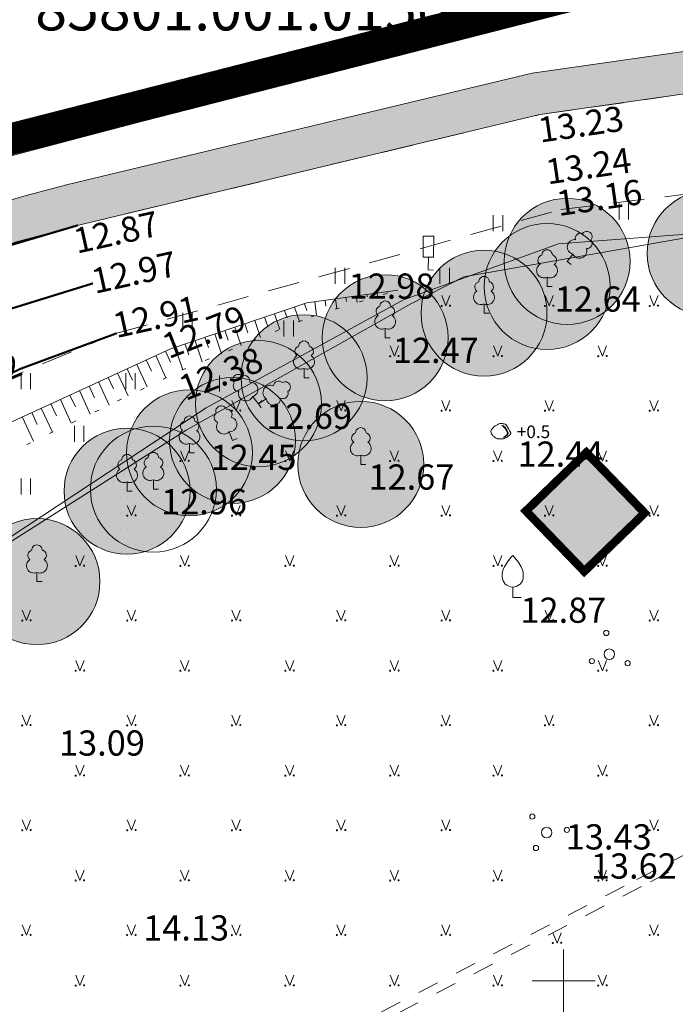
# Model space of a CAD drawing. Extents: x 428630 to 429804, y 6474324 to 6475266.
# Drawn here: x 429174 to 429205, y 6474849 to 6474896 of the extents above; entities that cross this region are included whole.
import ezdxf
from ezdxf.enums import TextEntityAlignment as Align

# ---------------------------------------------------------------- set-up
doc = ezdxf.new("R2010")
doc.units = 0
doc.header["$MEASUREMENT"] = 0
for name, pattern in [('ACAD_ISO04W100', [30, 24, -3, 0, -3]), ('asfaar', [2.5, 1.5, -1]), ('katpir', [0.02, 0.01, 0.01]), ('KOLVIK', [1.25, 0.25, -1]), ('Kraav', [0.02, 0.01, 0.01]), ('krkill', [2, 1, -1]), ('nolvaa', [1.2, 0.2, -1]), ('nolvak', [0.2, 0.1, 0.1]), ('nolvap', [0.2, 0.1, 0.1])]:
    doc.linetypes.add(name, pattern=pattern)
doc.layers.get('0').update_dxf_attribs({"lineweight": 13})
for name, color, linetype, lineweight in [('0-RISTMIK', 7, 'Continuous', 13), ('1-JALGTEE', 252, 'Continuous', 13), ('1-MUINSUSKAITSE', 144, 'ACAD_ISO04W100', 13), ('1-PLANALA PIIR', 193, 'ACAD_ISO04W100', 13), ('1-PUUOLEV', 251, 'Continuous', 13), ('Aed', 251, 'Continuous', 13), ('Haljastus', 252, 'Continuous', 13), ('Korgus', 252, 'Continuous', 13), ('Liiklus', 8, 'Continuous', 13), ('Piir', 14, 'Continuous', 13), ('Puu', 252, 'Continuous', 13), ('Reljeef', 252, 'Continuous', 13), ('RISTID', 251, 'Continuous', 13), ('Tee', 252, 'Continuous', 13)]:
    doc.layers.add(name, color=color, linetype=linetype, lineweight=lineweight)
doc.styles.add('arial', font='ARIAL.TTF', dxfattribs={"height": 1.8})
doc.styles.add('ROMANS', font='romans.shx')
doc.linetypes.add('kivaed', pattern='A,0,[142,mkm.shx,S=0.6,R=10,X=0,Y=0],-2.8,[142,mkm.shx,S=0.6,R=190,X=0,Y=0],-0.6', length=3.4)

# ---------------------------------------------------------------- blocks, each defined once
blk = doc.blocks.new('LAIAL1')
for p, q in [((0, 0.88), (0, 0)), ((0, 0), (0.48, 0))]:
    blk.add_line(p, q)
for centre, radius, start, end in [((-0.372, 2.509), 0.5, 104.88012, 233.15525), ((0, 3), 0.5, 359.8604, 180.8406), ((0.397, 2.509), 0.5, 304.57036, 78.15304), ((-0.298, 1.517), 0.7, 122.21649, 294.84737), ((0.29, 1.517), 0.7, 245.15263, 56.0466)]:
    blk.add_arc(centre, radius, start, end)
blk = doc.blocks.new('VILJA1')
at = {"color": 0, "linetype": 'Continuous'}
for p, q in [((0, 0), (0, 1)), ((0.8, 0), (0, 0))]:
    blk.add_line(p, q, dxfattribs=at)
at = {"color": 0, "linetype": 'Continuous', "flags": 128}
for points in [[(-1, 2), (-1, 2.3), (-0.98, 2.43), (-0.91, 2.69), (-0.79, 2.93), (-0.5, 3.4), (-0.18, 3.81), (0, 4)], [(1, 2), (1, 2.3), (0.98, 2.43), (0.91, 2.69), (0.79, 2.93), (0.5, 3.4), (0.18, 3.81), (0, 4)]]:
    blk.add_lwpolyline(points, dxfattribs=at)
at = {"color": 0, "linetype": 'Continuous'}
blk.add_arc((0, 2), 1, 180, 0, dxfattribs=at)
blk = doc.blocks.new('PQQSAS')
for centre, radius in [((0.098, 1.942), 0.25), ((0, 0), 0.5), ((-1.744, -1.069), 0.25), ((1.264, -1.265), 0.25)]:
    blk.add_circle(centre, radius)
blk = doc.blocks.new('MURU')
for p, q in [((-0.4, 0.982), (0, 0)), ((0, 0), (0.388, 0.982))]:
    blk.add_line(p, q)
at = {"const_width": 0.1}
for points in [[(-0.458, -0.002, 1), (-0.358, -0.002, 1)], [(0.342, 0.023, 1), (0.442, 0.023, 1)]]:
    blk.add_lwpolyline(points, format="xyb", close=True, dxfattribs=at)
blk = doc.blocks.new('HEIN')
at = {"color": 0, "linetype": 'Continuous'}
for p, q in [((-0.455, 0.761), (-0.455, -0.761)), ((0.455, 0.761), (0.455, -0.761))]:
    blk.add_line(p, q, dxfattribs=at)
blk = doc.blocks.new('RIST')
for p, q in [((0, 3), (0, -3)), ((-3, 0), (3, 0))]:
    blk.add_line(p, q)
blk = doc.blocks.new('LIIKLM')
for p, q in [((-0.5, 3.215), (0.5, 3.215)), ((-0.5, 3.215), (-0.5, 1.215)), ((0.5, 3.215), (0.5, 1.215)), ((-0.5, 1.215), (0.5, 1.215)), ((0, 1.215), (0, 0)), ((0.5, 0), (0, 0))]:
    blk.add_line(p, q)

msp = doc.modelspace()

# ---------------------------------------------------------------- hatches: boundary and pattern name
at = {"layer": '1-JALGTEE'}
h = msp.add_hatch(color=256, dxfattribs=at)
edge = h.paths.add_edge_path()
edge.add_line((429230.999, 6474895.377), (429214.195, 6474893.422))
edge.add_line((429214.195, 6474893.422), (429198.871, 6474891.234))
edge.add_line((429198.871, 6474891.234), (429176.772, 6474885.945))
edge.add_line((429176.772, 6474885.945), (429173.718, 6474885.093))
edge.add_line((429173.718, 6474885.093), (429171.529, 6474884.381))
edge.add_line((429171.529, 6474884.381), (429169.404, 6474883.604))
edge.add_line((429169.404, 6474883.604), (429167.349, 6474882.768))
edge.add_line((429167.349, 6474882.768), (429166.003, 6474882.175))
edge.add_line((429166.003, 6474882.175), (429164.236, 6474881.339))
edge.add_line((429164.236, 6474881.339), (429162.148, 6474880.262))
edge.add_line((429162.148, 6474880.262), (429160.471, 6474879.324))
edge.add_line((429160.471, 6474879.324), (429157.503, 6474877.495))
edge.add_line((429157.503, 6474877.495), (429156.486, 6474879.22))
edge.add_arc((429192.245, 6474824.458), 65.403, 104.035, 123.14461, ccw=False)
edge.add_line((429176.384, 6474887.909), (429198.496, 6474893.201))
edge.add_line((429198.496, 6474893.201), (429213.938, 6474895.406))
edge.add_line((429213.938, 6474895.406), (429230.633, 6474897.348))
edge.add_line((429230.633, 6474897.348), (429230.876, 6474897.373))
edge.add_line((429230.876, 6474897.373), (429250.55, 6474898.525))
edge.add_line((429250.55, 6474898.525), (429256.304, 6474899.538))
edge.add_line((429256.304, 6474899.538), (429257.572, 6474899.803))
edge.add_line((429257.572, 6474899.803), (429257.089, 6474899.156))
edge.add_line((429257.089, 6474899.156), (429256.68, 6474898.712))
edge.add_line((429256.68, 6474898.712), (429256.043, 6474898.148))
edge.add_line((429256.043, 6474898.148), (429254.899, 6474897.468))
edge.add_line((429254.899, 6474897.468), (429254.254, 6474897.184))
edge.add_line((429254.254, 6474897.184), (429252.465, 6474896.703))
edge.add_line((429252.465, 6474896.703), (429230.999, 6474895.377))
at = {"layer": '1-MUINSUSKAITSE'}
msp.add_hatch(color=256, dxfattribs=at).paths.add_polyline_path([(429203.861, 6474872.272), (429200.984, 6474869.493), (429198.205, 6474872.37), (429201.081, 6474875.149)])
at = {"layer": '1-PUUOLEV'}
h = msp.add_hatch(dxfattribs=at)
h.set_pattern_fill('DOTS', color=256, scale=6, style=0)
edge = h.paths.add_edge_path()
edge.add_arc((429211.455, 6474885.205), 3, 0, 360)
edge = h.paths.add_edge_path()
edge.add_arc((429200.169, 6474884.248), 3, 0, 360)
edge = h.paths.add_edge_path()
edge.add_arc((429191.5, 6474880.615), 3, 0, 360)
edge = h.paths.add_edge_path()
edge.add_arc((429190.339, 6474874.585), 3, 0, 360)
edge = h.paths.add_edge_path()
edge.add_arc((429184.228, 6474875.727), 3, 0, 360)
edge = h.paths.add_edge_path()
edge.add_arc((429174.916, 6474869.006), 3, 0, 360)
edge = h.paths.add_edge_path()
edge.add_arc((429167.924, 6474866.875), 3, 0, 360)
h = msp.add_hatch(dxfattribs=at)
h.set_pattern_fill('DOTS', color=256, scale=6, style=0)
edge = h.paths.add_edge_path()
edge.add_arc((429210.131, 6474885.359), 3, 0, 360)
edge = h.paths.add_edge_path()
edge.add_arc((429196.208, 6474881.781), 3, 0, 360)
edge = h.paths.add_edge_path()
edge.add_arc((429187.635, 6474878.71), 3, 0, 360)
edge = h.paths.add_edge_path()
edge.add_arc((429182.181, 6474875.14), 3, 0, 360)
edge = h.paths.add_edge_path()
edge.add_arc((429169.456, 6474867.685), 3, 0, 360)
h = msp.add_hatch(dxfattribs=at)
h.set_pattern_fill('DOTS', color=256, scale=6, style=0)
edge = h.paths.add_edge_path()
edge.add_arc((429179.205, 6474873.31), 3, 0, 360)
edge = h.paths.add_edge_path()
edge.add_arc((429185.465, 6474877.476), 3, 0, 360)
edge = h.paths.add_edge_path()
edge.add_arc((429199.213, 6474883.054), 3, 0, 360)
edge = h.paths.add_edge_path()
edge.add_arc((429206.975, 6474884.631), 3, 0, 360)
h = msp.add_hatch(dxfattribs=at)
h.set_pattern_fill('DOTS', color=256, scale=6, style=0)
edge = h.paths.add_edge_path()
edge.add_arc((429180.46, 6474873.409), 3, 0, 360)
h = msp.add_hatch(dxfattribs=at)
h.set_pattern_fill('DOTS', color=256, scale=6, style=0)
edge = h.paths.add_edge_path()
edge.add_arc((429164.521, 6474864.295), 3, 0, 360)
edge = h.paths.add_edge_path()
edge.add_arc((429159.353, 6474859.334), 3, 0, 360)
edge = h.paths.add_edge_path()
edge.add_arc((429153.998, 6474853.306), 3, 0, 360)
edge = h.paths.add_edge_path()
edge.add_arc((429154.999, 6474844.893), 3, 0, 360)
edge = h.paths.add_edge_path()
edge.add_arc((429160.816, 6474836.13), 3, 0, 360)
edge = h.paths.add_edge_path()
edge.add_arc((429168.493, 6474842.87), 3, 0, 360)
edge = h.paths.add_edge_path()
edge.add_arc((429175.362, 6474844.549), 3, 0, 360)

# ---------------------------------------------------------------- linework, layer by layer
at = {"layer": '0-RISTMIK', "const_width": 0.1}
for points in [[(429176.869, 6474885.968, 0.083575), (429157.58, 6474877.545, 0.083575)], [(429177.585, 6474883.204, 0.14079), (429154.352, 6474869.501, 0.096806)], [(429178.715, 6474880.828, 0.096806), (429161.579, 6474871.501, 0.096806)]]:
    msp.add_lwpolyline(points, format="xyb", dxfattribs=at)
at = {"layer": '1-JALGTEE'}
msp.add_lwpolyline([(429252.465, 6474896.703), (429230.999, 6474895.377), (429214.195, 6474893.422), (429198.871, 6474891.234), (429176.772, 6474885.945), (429173.718, 6474885.093), (429171.529, 6474884.381), (429169.404, 6474883.604), (429167.349, 6474882.768), (429166.003, 6474882.175), (429164.236, 6474881.339), (429162.148, 6474880.262), (429160.471, 6474879.324), (429157.503, 6474877.495), (429156.486, 6474879.22, -0.083575), (429176.384, 6474887.909), (429176.384, 6474887.909), (429198.496, 6474893.201), (429213.938, 6474895.406), (429230.633, 6474897.348)], format="xyb", dxfattribs=at)
at = {"layer": '1-MUINSUSKAITSE', "const_width": 0.4}
msp.add_lwpolyline([(429203.861, 6474872.272), (429200.984, 6474869.493), (429198.205, 6474872.37), (429201.081, 6474875.149)], close=True, dxfattribs=at)
at = {"layer": '1-PLANALA PIIR', "ltscale": 0.7, "const_width": 1.5}
msp.add_lwpolyline([(429363.086, 6474645.521), (429332.668, 6474669.041), (429272.386, 6474718.895), (429239.302, 6474746.841), (429170.091, 6474800.464), (429136.34, 6474826.999), (429099.804, 6474848.918), (429073.194, 6474862.378), (429079.655, 6474876.714), (429100.351, 6474873.321), (429129.151, 6474877.042), (429173.01, 6474889.901), (429209.803, 6474899.312)], dxfattribs=at)
at = {"layer": '1-PUUOLEV'}
for centre in [(429206.975, 6474884.631), (429200.169, 6474884.248), (429199.213, 6474883.054), (429196.208, 6474881.781), (429191.5, 6474880.615), (429187.635, 6474878.71), (429185.465, 6474877.476), (429184.228, 6474875.727), (429182.181, 6474875.14), (429190.339, 6474874.585), (429179.205, 6474873.31), (429180.46, 6474873.409), (429174.916, 6474869.006)]:
    msp.add_circle(centre, 3, dxfattribs=at)
at = {"layer": 'Aed', "linetype": 'kivaed', "ltscale": 1.5, "flags": 128}
msp.add_lwpolyline([(429159.665, 6474825.589), (429157.11, 6474835.248), (429152.952, 6474841.713), (429151.815, 6474847.82), (429152.394, 6474852.778), (429154.524, 6474856.546), (429156.234, 6474859.018), (429158.54, 6474861.337), (429162.473, 6474865.227), (429171.293, 6474869.585), (429182.97, 6474877.284), (429192.368, 6474882.414), (429199.757, 6474885.083), (429218.042, 6474886.46), (429225.734, 6474883.814), (429235.178, 6474879.296), (429240.676, 6474874.885)], dxfattribs=at)
at = {"layer": 'Piir', "linetype": 'katpir'}
for points in [[(429388.55, 6474940.2), (429387.42, 6474839.88), (429341.55, 6474678.89), (429191.91, 6474799.7), (429186.77, 6474801.87), (429170.51, 6474814.1), (429161.17, 6474822.09), (429159.36, 6474826.49), (429153.92, 6474838.21), (429152.74, 6474843.33), (429152.61, 6474852.28), (429156.12, 6474858.04), (429162.14, 6474864.01), (429171.14, 6474869.31), (429182.02, 6474876.22), (429192.72, 6474882.23), (429195.25, 6474883.52), (429208.78, 6474885.89), (429218.19, 6474886.27), (429227.25, 6474884.87), (429261.77, 6474866.24), (429307.44, 6474884.19), (429324.96, 6474912.03)], [(429207.361, 6474901.661), (429208.61, 6474898.49), (429171.63, 6474888.73), (429170.302, 6474891.79)]]:
    msp.add_lwpolyline(points, dxfattribs=at)
at = {"layer": 'Reljeef', "linetype": 'nolvak'}
for p, q in [((429192.106, 6474882.881), (429192.106, 6474882.881)), ((429188.64, 6474882.394), (429188.679, 6474882.12)), ((429189.135, 6474882.464), (429189.201, 6474881.993)), ((429189.63, 6474882.533), (429189.658, 6474882.337)), ((429190.125, 6474882.603), (429190.17, 6474882.289)), ((429190.621, 6474882.672), (429190.637, 6474882.555)), ((429191.116, 6474882.742), (429191.138, 6474882.585)), ((429191.611, 6474882.811), (429191.616, 6474882.772)), ((429186.707, 6474881.915), (429186.829, 6474881.555)), ((429187.181, 6474882.075), (429187.414, 6474881.386)), ((429187.655, 6474882.235), (429187.766, 6474881.906)), ((429188.145, 6474882.325), (429188.233, 6474881.697)), ((429185.76, 6474881.594), (429185.892, 6474881.203)), ((429186.234, 6474881.754), (429186.487, 6474881.003)), ((429184.339, 6474881.114), (429184.635, 6474880.237)), ((429184.812, 6474881.274), (429184.955, 6474880.851)), ((429185.286, 6474881.434), (429185.561, 6474880.62)), ((429182.918, 6474880.634), (429183.082, 6474880.148)), ((429183.391, 6474880.794), (429183.709, 6474879.854)), ((429183.865, 6474880.954), (429184.019, 6474880.5)), ((429181.497, 6474880.154), (429181.857, 6474879.087)), ((429181.97, 6474880.314), (429182.145, 6474879.796)), ((429182.444, 6474880.474), (429182.783, 6474879.47)), ((429180.577, 6474879.763), (429181.061, 6474878.708)), ((429181.032, 6474879.972), (429181.272, 6474879.448)), ((429179.214, 6474879.138), (429179.461, 6474878.599)), ((429179.668, 6474879.346), (429180.159, 6474878.276)), ((429180.123, 6474879.555), (429180.366, 6474879.024)), ((429178.305, 6474878.721), (429178.555, 6474878.175)), ((429178.759, 6474878.929), (429179.257, 6474877.844)), ((429177.396, 6474878.304), (429177.65, 6474877.75)), ((429177.85, 6474878.513), (429178.355, 6474877.412)), ((429176.487, 6474877.887), (429176.744, 6474877.326)), ((429176.941, 6474878.096), (429177.453, 6474876.98)), ((429175.123, 6474877.262), (429175.649, 6474876.116)), ((429175.578, 6474877.471), (429175.839, 6474876.901)), ((429176.032, 6474877.679), (429176.551, 6474876.548)), ((429174.214, 6474876.845), (429174.747, 6474875.684)), ((429174.669, 6474877.054), (429174.933, 6474876.477))]:
    msp.add_line(p, q, dxfattribs=at)
at = {"layer": 'Reljeef', "linetype": 'nolvap'}
msp.add_lwpolyline([(429150.132, 6474852.191), (429154.444, 6474860.399), (429162.168, 6474869.73), (429169.381, 6474874.629), (429181.24, 6474880.067), (429187.762, 6474882.271), (429192.106, 6474882.881)], dxfattribs=at)
at = {"layer": 'Reljeef', "linetype": 'nolvaa'}
msp.add_lwpolyline([(429150.132, 6474852.191), (429155.046, 6474860.046), (429162.837, 6474868.488), (429170.1, 6474873.458), (429181.82, 6474879.072), (429187.969, 6474881.616), (429192.106, 6474882.881)], dxfattribs=at)
at = {"layer": 'Reljeef'}
for points in [[(429196.891, 6474875.797), (429197.104, 6474875.798, 0.028805), (429197.18, 6474875.822, 0.032603), (429197.224, 6474875.843, 0.014184), (429197.322, 6474875.899, 0.076934), (429197.479, 6474876.034, 0.310114), (429197.485, 6474876.089, 0.011285), (429197.427, 6474876.191, -0.005727), (429197.311, 6474876.39, -0.000347), (429197.3, 6474876.41, 0.000609), (429197.294, 6474876.421, 0.167518), (429197.21, 6474876.494, 0.093539), (429197.018, 6474876.534, 0.004173), (429197.004, 6474876.534, 0.007101), (429196.996, 6474876.534, 0.090586), (429196.961, 6474876.526, 0.019885), (429196.813, 6474876.458, 0.120012), (429196.572, 6474876.252, 0.241913), (429196.548, 6474876.09, 0.085331), (429196.606, 6474875.982, 0.080354), (429196.702, 6474875.894, 0.021495), (429196.818, 6474875.824, 0.052738), (429196.869, 6474875.803, 0.00999)], [(429197.128, 6474876.429, -0.011297), (429197.15, 6474876.415, -0.084366), (429197.196, 6474876.373, -0.024887), (429197.268, 6474876.27, -0.031765), (429197.315, 6474876.183, -0.026594), (429197.348, 6474876.1, -0.079917), (429197.353, 6474876.07, -0.10281), (429197.346, 6474876.033, -0.080692), (429197.32, 6474875.993, -0.026281), (429197.303, 6474875.976, -0.011137), (429197.261, 6474875.939, -0.047333), (429197.209, 6474875.903, -0.037233), (429197.138, 6474875.87), (429197.258, 6474875.96), (429197.316, 6474876.024), (429197.322, 6474876.086), (429197.294, 6474876.164), (429197.214, 6474876.288), (429197.103, 6474876.41), (429197.039, 6474876.441)]]:
    msp.add_lwpolyline(points, format="xyb", close=True, dxfattribs=at)
at = {"layer": 'Tee', "linetype": 'asfaar'}
for points in [[(429078.97, 6474873.934), (429092.232, 6474871.693), (429106.913, 6474871.608), (429124.886, 6474873.631), (429141.75, 6474877.236), (429153.124, 6474879.43), (429166.677, 6474883.508), (429171.4, 6474884.486), (429176.772, 6474885.945), (429198.871, 6474891.234), (429214.195, 6474893.422), (429230.999, 6474895.377), (429241.687, 6474898.127), (429252.226, 6474901.894), (429258.344, 6474906.92)], [(429207.255, 6474782.509), (429195.441, 6474790.935), (429182.839, 6474800.145), (429172.869, 6474807.948), (429168.017, 6474811.609), (429154.478, 6474822.572), (429148.739, 6474831.241), (429147.4, 6474841.949), (429149.445, 6474852.757), (429151.945, 6474858.514), (429158.49, 6474867.709), (429170.558, 6474877.456), (429178.715, 6474880.828), (429199.861, 6474886.714), (429214.09, 6474888.47)]]:
    msp.add_lwpolyline(points, dxfattribs=at)
at = {"layer": 'Tee', "linetype": 'krkill'}
for points in [[(429245.46, 6474881.525), (429243.891, 6474876.512), (429241.391, 6474874.378), (429237.311, 6474871.614), (429225.645, 6474865.835), (429217.419, 6474861.669), (429203.709, 6474854.488), (429191.586, 6474848.196), (429184.573, 6474844.475), (429181.473, 6474842.379), (429176.82, 6474838.194), (429178.866, 6474830.722), (429179.491, 6474830.398)], [(429152.222, 6474825.979), (429153.834, 6474825.653), (429158.003, 6474823.248), (429164.687, 6474828.195), (429175.752, 6474838.082), (429180.9, 6474842.594), (429184.358, 6474844.78), (429191.333, 6474848.536), (429203.486, 6474854.82), (429217.245, 6474862.029), (429225.478, 6474866.199), (429236.773, 6474872.217), (429239.941, 6474874.803), (429242.783, 6474877.846), (429243.682, 6474880.312)]]:
    msp.add_lwpolyline(points, dxfattribs=at)

# ---------------------------------------------------------------- block references
at = {"layer": 'Haljastus', "linetype": 'Kraav', "xscale": 0.5, "yscale": 0.5, "zscale": 0.5}
msp.add_blockref('HEIN', (429202.868, 6474886.623), dxfattribs=at)
at = {"layer": 'Haljastus', "linetype": 'KOLVIK', "xscale": 0.5, "yscale": 0.5, "zscale": 0.5}
for name, p in [('HEIN', (429196.873, 6474886.065)), ('HEIN', (429189.344, 6474883.557)), ('HEIN', (429194.33, 6474883.557)), ('MURU', (429194.392, 6474882.13)), ('MURU', (429199.315, 6474882.13)), ('MURU', (429204.303, 6474882.13)), ('HEIN', (429182.083, 6474881.422)), ('HEIN', (429186.901, 6474881.051)), ('MURU', (429191.941, 6474879.734)), ('MURU', (429196.863, 6474879.734)), ('MURU', (429201.851, 6474879.734)), ('HEIN', (429174.385, 6474878.543)), ('HEIN', (429179.371, 6474878.543)), ('HEIN', (429183.378, 6474878.429)), ('MURU', (429184.405, 6474877.141)), ('MURU', (429189.404, 6474877.141)), ('MURU', (429194.392, 6474877.141)), ('MURU', (429199.315, 6474877.141)), ('MURU', (429204.303, 6474877.141)), ('HEIN', (429176.928, 6474876.037)), ('MURU', (429181.953, 6474874.745)), ('MURU', (429186.953, 6474874.745)), ('MURU', (429191.941, 6474874.745)), ('MURU', (429196.863, 6474874.745)), ('MURU', (429201.851, 6474874.745)), ('HEIN', (429174.385, 6474873.528)), ('MURU', (429179.416, 6474872.146)), ('MURU', (429184.405, 6474872.146)), ('MURU', (429189.404, 6474872.146)), ('MURU', (429194.392, 6474872.146)), ('MURU', (429199.315, 6474872.146)), ('MURU', (429204.303, 6474872.146)), ('MURU', (429176.965, 6474869.754)), ('MURU', (429181.953, 6474869.754)), ('MURU', (429186.953, 6474869.754)), ('MURU', (429191.941, 6474869.754)), ('MURU', (429196.863, 6474869.754)), ('MURU', (429201.851, 6474869.754)), ('MURU', (429174.416, 6474867.155)), ('MURU', (429179.416, 6474867.155)), ('MURU', (429184.405, 6474867.155)), ('MURU', (429189.404, 6474867.155)), ('MURU', (429194.392, 6474867.155)), ('MURU', (429199.315, 6474867.155)), ('MURU', (429204.303, 6474867.155)), ('MURU', (429176.965, 6474864.763)), ('MURU', (429181.953, 6474864.763)), ('MURU', (429186.953, 6474864.763)), ('MURU', (429191.941, 6474864.763)), ('MURU', (429196.863, 6474864.763)), ('MURU', (429201.851, 6474864.763)), ('MURU', (429174.416, 6474862.164)), ('MURU', (429179.416, 6474862.164)), ('MURU', (429184.405, 6474862.164)), ('MURU', (429189.404, 6474862.164)), ('MURU', (429194.392, 6474862.164)), ('MURU', (429199.315, 6474862.164)), ('MURU', (429204.303, 6474862.164)), ('MURU', (429176.965, 6474859.771)), ('MURU', (429181.953, 6474859.771)), ('MURU', (429186.953, 6474859.771)), ('MURU', (429191.941, 6474859.771)), ('MURU', (429196.863, 6474859.771)), ('MURU', (429201.851, 6474859.771)), ('MURU', (429174.416, 6474857.173)), ('MURU', (429179.416, 6474857.173)), ('MURU', (429184.405, 6474857.173)), ('MURU', (429189.404, 6474857.173)), ('MURU', (429194.392, 6474857.173)), ('MURU', (429204.303, 6474857.173)), ('MURU', (429176.965, 6474854.78)), ('MURU', (429181.953, 6474854.78)), ('MURU', (429186.953, 6474854.78)), ('MURU', (429191.941, 6474854.78)), ('MURU', (429196.863, 6474854.78)), ('MURU', (429201.851, 6474854.78)), ('MURU', (429174.416, 6474852.181)), ('MURU', (429179.416, 6474852.181)), ('MURU', (429184.405, 6474852.181)), ('MURU', (429189.404, 6474852.181)), ('MURU', (429194.392, 6474852.181)), ('MURU', (429204.303, 6474852.181)), ('MURU', (429199.689, 6474851.805)), ('MURU', (429176.965, 6474849.779)), ('MURU', (429181.953, 6474849.779)), ('MURU', (429186.953, 6474849.779)), ('MURU', (429191.941, 6474849.779)), ('MURU', (429196.863, 6474849.779)), ('MURU', (429201.851, 6474849.779))]:
    msp.add_blockref(name, p, dxfattribs=at)
at = {"layer": 'Liiklus', "xscale": 0.500000000022317, "yscale": 0.5, "zscale": 0.5, "rotation": 359.3982307011068}
msp.add_blockref('LIIKLM', (429193.55, 6474883.84), dxfattribs=at)
at = {"layer": 'Puu', "linetype": 'KOLVIK', "yscale": 0.5, "zscale": 0.5}
for name, p, xscale, rotation in [('LAIAL1', (429200.169, 6474884.248), 0.5000000000758421, 321.4307720281398), ('LAIAL1', (429185.465, 6474877.476), 0.5000000000697298, 40.22115527937203), ('LAIAL1', (429185.465, 6474877.476), 0.4999999998007814, 301.8351336732815), ('LAIAL1', (429184.228, 6474875.727), 0.4999999999293283, 21.08601751210574), ('PQQSAS', (429202.176, 6474865.552), 0.4999999997758482, 246.6888046184482), ('PQQSAS', (429199.191, 6474857.063), 0.499999999969183, 280.4067873807502)]:
    msp.add_blockref(name, p, dxfattribs=dict(at, xscale=xscale, rotation=rotation))
at = {"layer": 'Puu', "linetype": 'KOLVIK', "xscale": 0.5, "yscale": 0.5, "zscale": 0.5}
for name, p in [('LAIAL1', (429199.213, 6474883.054)), ('LAIAL1', (429196.208, 6474881.781)), ('LAIAL1', (429191.5, 6474880.615)), ('LAIAL1', (429187.635, 6474878.71)), ('LAIAL1', (429182.181, 6474875.14)), ('LAIAL1', (429190.339, 6474874.585)), ('LAIAL1', (429179.205, 6474873.31)), ('LAIAL1', (429180.46, 6474873.409)), ('LAIAL1', (429174.916, 6474869.006)), ('VILJA1', (429197.577, 6474868.246))]:
    msp.add_blockref(name, p, dxfattribs=at)
at = {"layer": 'RISTID', "xscale": 0.5, "yscale": 0.5, "zscale": 0.5}
msp.add_blockref('RIST', (429200, 6474850), dxfattribs=at)

# ---------------------------------------------------------------- texts
at = {"layer": 'Korgus', "style": 'ROMANS'}
for s, rotation, p in [(' 13.23', 8.1822, (429198.348, 6474891.034)), (' 13.24', 8.1822, (429198.706, 6474889.044)), (' 13.16', 8.1822, (429199.226, 6474887.539)), (' 12.87', 12.4419, (429176.201, 6474885.705)), (' 12.97', 12.4419, (429177.057, 6474883.794)), (' 12.91', 12.4419, (429178.081, 6474881.684)), (' 12.79', 21.4121, (429180.411, 6474880.573)), (' 12.38', 21.4121, (429181.211, 6474878.583)), (' 12.82', 23.5246, (429169.746, 6474878.203))]:
    msp.add_text(s, height=1.2, rotation=rotation, dxfattribs=at).set_placement(p, align=Align.TOP_LEFT)
for s, p in [(' 12.98', (429189.391, 6474883.671)), (' 12.64', (429199.213, 6474883.054)), (' 12.47', (429191.5, 6474880.615)), (' 12.69', (429185.465, 6474877.476)), (' 12.45', (429182.819, 6474875.521)), (' 12.44', (429197.439, 6474875.676)), (' 12.67', (429190.339, 6474874.585)), (' 12.96', (429180.46, 6474873.409)), (' 12.87', (429197.577, 6474868.246)), (' 13.09', (429175.599, 6474861.924)), (' 13.43', (429199.736, 6474857.457)), (' 13.62', (429200.933, 6474856.071)), (' 14.13', (429179.609, 6474853.124))]:
    msp.add_text(s, height=1.2, dxfattribs=at).set_placement(p, align=Align.TOP_LEFT)
at = {"layer": 'Piir', "linetype": 'katpir', "style": 'arial'}
msp.add_text('85801:001:0150', height=2, dxfattribs=at).set_placement((429174.832, 6474895.243))
at = {"layer": 'Reljeef', "linetype": 'KOLVIK'}
msp.add_text('+0.5', height=0.6, dxfattribs=at).set_placement((429197.77, 6474875.838))

doc.saveas('drawing.dxf')
